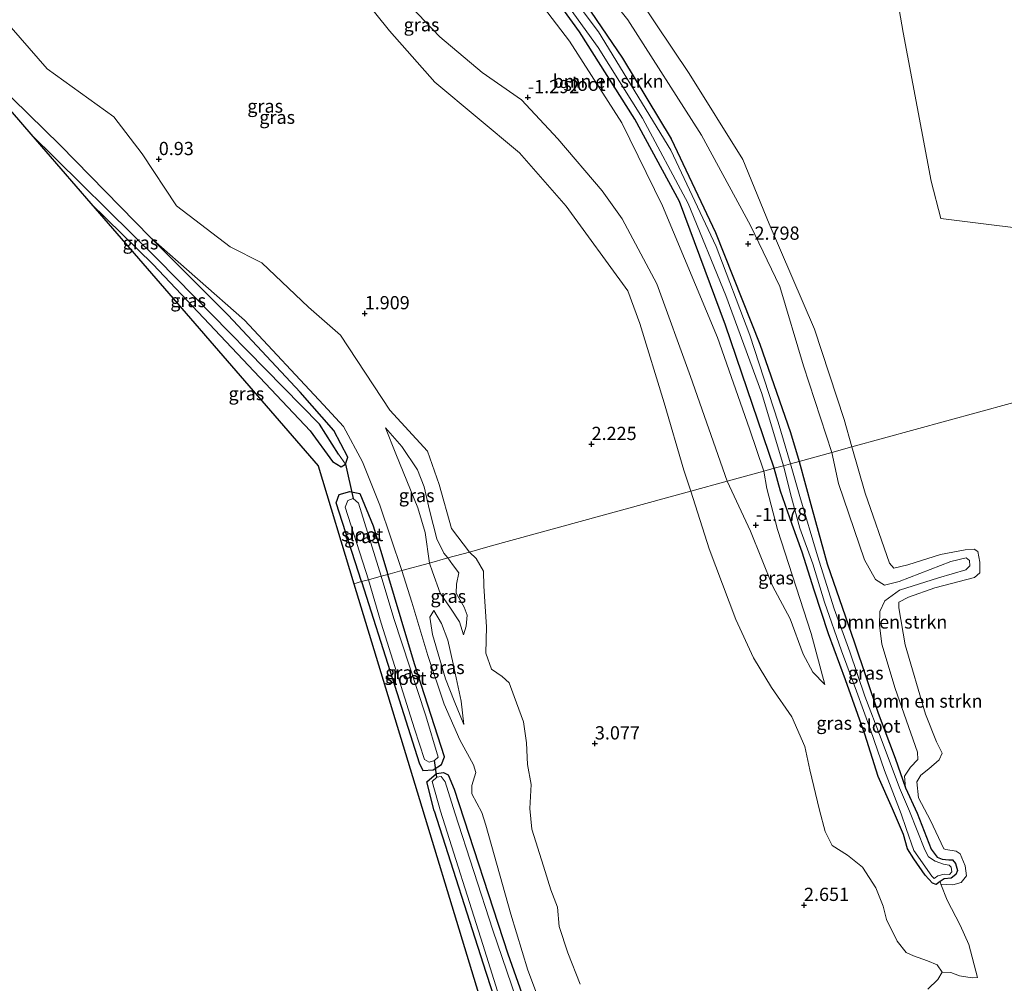
# Model space of a CAD drawing. Units: metres. Extents: x 164828 to 170006, y 481249 to 486732.
# Drawn here: x 164923 to 165109, y 483981 to 484163 of the extents above; entities that cross this region are included whole.
import ezdxf
from ezdxf.enums import TextEntityAlignment as Align

# ---------------------------------------------------------------- set-up
doc = ezdxf.new("R2010")
doc.units = ezdxf.units.M
doc.layers.get('0').update_dxf_attribs({"lineweight": 25})
for name, color, linetype, lineweight in [('B-ME-GR-BOMENSTRUIKEN-GV-B6', 93, 'Continuous', 18), ('B-ME-GW-KRUINLIJN-L-B1', 93, 'Continuous', 18), ('B-ME-GW-TEENLIJN-L-B1', 93, 'Continuous', 18), ('B-ME-IE-GRASLAND-GV-B6', 93, 'Continuous', 18), ('B-ME-IE-GRONDWERKLIJN-GROND_NIETINGERICHT-GV-B6', 253, 'Continuous', 18), ('B-ME-IE-HULPGEOMETRIE-L-B1', 53, 'Continuous', 18), ('B-ME-OG-WATER-GV-B6', 153, 'Continuous', 18)]:
    doc.layers.add(name, color=color, linetype=linetype, lineweight=lineweight)
for name, color, linetype in [('B-ME-GW-HOOGTEPUNT-S-B1', 10, 'Continuous'), ('B-ME-GW-INSTEEKWATERGANG-L-B1', 10, 'Continuous'), ('B-ME-GW-WATERGANG-GREPPEL-L-B1', 10, 'Continuous'), ('B-ME-KG-KADASTRAAL-OPNAMEDTMGRENS-L-B1', 10, 'Continuous'), ('B-ME-KW-DUIKER-L-B1', 10, 'Continuous')]:
    doc.layers.add(name, color=color, linetype=linetype)
doc.styles.add('NLCS-ISO', font='NLCS-ISO.TTF')

# ---------------------------------------------------------------- blocks, each defined once
blk = doc.blocks.new('hoogtepunt')
for p, q in [((-0.5, 0), (0.5, 0)), ((0, 0.5), (0, -0.5))]:
    blk.add_line(p, q)

msp = doc.modelspace()

# ---------------------------------------------------------------- linework, layer by layer
at = {"layer": 'B-ME-GR-BOMENSTRUIKEN-GV-B6'}
for points in [[(165076.303, 484081.617, -2.382), (165070.128, 484079.92, -2.912), (165068.469, 484085.348, -2.94), (165062.669, 484102.096, -2.958), (165054.274, 484123.188, -2.94), (165045.874, 484140.898, -2.976), (165036.697, 484156.196, -2.793), (165023.763, 484175.253, -2.738), (165007.246, 484194.544, -2.94), (164984.108, 484216.702, -2.903), (164962.619, 484235.253, -3.123), (164967.296, 484233.16, -2.837), (164983.198, 484219.876, -2.749), (164999.545, 484205.18, -2.72), (165015.322, 484190.521, -2.618), (165025.919, 484178.27, -2.604), (165037.673, 484163.451, -2.633), (165051.634, 484141.64, -2.545), (165060.885, 484124.561, -2.545), (165066.461, 484112.97, -2.574), (165070.911, 484097.989, -2.487), (165076.303, 484081.617, -2.382)], [(165036.539, 484172.328, -0.854), (165049.287, 484153.294, -1.35), (165059.448, 484137.013, -1.335), (165064.426, 484124.855, -1.612), (165073.01, 484104.916, -1.583), (165078.604, 484087.848, -1.539), (165080.054, 484082.648, -1.451), (165076.303, 484081.617, -2.382), (165070.911, 484097.989, -2.487), (165066.461, 484112.97, -2.574), (165060.885, 484124.561, -2.545), (165051.634, 484141.64, -2.545), (165037.673, 484163.451, -2.633), (165025.919, 484178.27, -2.604)], [(165090.244, 484018.168, -2.691), (165088.283, 484023.783, -2.781), (165085.071, 484032.29, -2.847), (165080.485, 484045.794, -2.903), (165078.291, 484052.131, -2.794), (165075.417, 484060.559, -2.79), (165072.489, 484071.049, -2.847), (165070.128, 484079.92, -2.912), (165076.303, 484081.617, -2.382), (165077.553, 484075.731, -2.49), (165082.478, 484061.311, -2.47), (165084.529, 484057.573, -2.532), (165086.268, 484056.473, -2.536), (165089.014, 484057.169, -2.501), (165098.793, 484060.985, -2.288), (165101.698, 484061.68, -2.272), (165102.296, 484061.184, -2.272), (165102.388, 484060.129, -2.272), (165101.638, 484059.431, -2.272), (165096.456, 484057.912, -2.334), (165089.082, 484055.55, -2.54), (165086.295, 484053.527, -2.711), (165085.38, 484051.513, -2.734), (165085.325, 484048.907, -2.738), (165085.74, 484045.336, -2.746), (165088.262, 484036.963, -2.757), (165092.505, 484024.893, -2.73), (165092.519, 484023.5, -2.73), (165091.14, 484022.093, -2.75), (165090.003, 484020.345, -2.718), (165090.244, 484018.168, -2.691)], [(165099.151, 483999.808, -1.917), (165096.931, 483999.915, -2.782), (165096.797, 484000.447, -2.814), (165097.54, 484000.924, -2.781), (165098.836, 484001.094, -2.75), (165099.756, 484001.753, -2.738), (165100.041, 484002.559, -2.726), (165099.659, 484003.824, -2.726), (165099.13, 484004.536, -2.736), (165098.391, 484004.538, -2.728), (165097.122, 484004.674, -2.759), (165096.237, 484005.04, -2.779), (165095.095, 484006.562, -2.79), (165092.407, 484013.38, -2.786), (165090.244, 484018.168, -2.691), (165090.003, 484020.345, -2.718), (165091.14, 484022.093, -2.75), (165092.519, 484023.5, -2.73), (165092.505, 484024.893, -2.73), (165088.262, 484036.963, -2.757), (165085.74, 484045.336, -2.746), (165085.325, 484048.907, -2.738), (165085.38, 484051.513, -2.734), (165086.295, 484053.527, -2.711), (165089.082, 484055.55, -2.54), (165096.456, 484057.912, -2.334), (165101.638, 484059.431, -2.272), (165102.388, 484060.129, -2.272), (165102.296, 484061.184, -2.272), (165101.698, 484061.68, -2.272), (165098.793, 484060.985, -2.288), (165089.014, 484057.169, -2.501), (165086.268, 484056.473, -2.536), (165084.529, 484057.573, -2.532), (165082.478, 484061.311, -2.47), (165077.553, 484075.731, -2.49), (165076.303, 484081.617, -2.382), (165080.054, 484082.648, -1.451), (165082.619, 484073.926, -1.013), (165087.189, 484060.657, -0.834), (165088.017, 484059.698, -0.885), (165090.659, 484060.33, -0.943), (165096.852, 484062.29, -0.97), (165101.501, 484063.203, -0.873), (165103.233, 484063.298, -0.92), (165103.888, 484062.896, -0.943), (165104.262, 484060.831, -0.943), (165104.307, 484058.808, -0.908), (165103.282, 484057.924, -0.912), (165095.771, 484055.968, -0.958), (165090.757, 484054.25, -0.927), (165088.958, 484053.261, -0.935), (165088.929, 484052.217, -0.904), (165090.128, 484045.203, -0.885), (165093.984, 484032.083, -0.846), (165096.076, 484026.839, -0.861), (165097.146, 484024.701, -0.966), (165096.606, 484023.455, -1.048), (165094.613, 484021.781, -1.253), (165093.105, 484020.583, -1.312), (165092.367, 484019.329, -1.401), (165092.656, 484016.286, -1.459), (165094.956, 484012.009, -1.575), (165097.479, 484006.629, -1.758), (165097.836, 484006.475, -1.769), (165099.818, 484006.191, -1.769), (165100.575, 484005.694, -1.762), (165101.484, 484003.398, -1.762), (165101.766, 484001.55, -1.758), (165100.755, 484000.272, -1.8), (165099.151, 483999.808, -1.917)]]:
    msp.add_polyline3d(points, dxfattribs=at)
at = {"layer": 'B-ME-GW-INSTEEKWATERGANG-L-B1'}
for points in [[(164877.205, 484202.847, -3.187), (164908.118, 484238.079, -2.988), (164912.292, 484247.215, -2.921), (164919.345, 484256.827, -2.793), (164921.877, 484258.994, -2.811), (164923.798, 484259.545, -2.848), (164925.837, 484258.576, -2.866), (164931.472, 484253.385, -2.903), (164945.278, 484245.687, -3.27), (164962.619, 484235.253, -3.123), (164984.108, 484216.702, -2.903), (165007.246, 484194.544, -2.94), (165023.763, 484175.253, -2.738), (165036.697, 484156.196, -2.793), (165045.874, 484140.898, -2.976), (165054.274, 484123.188, -2.94), (165062.669, 484102.096, -2.958), (165068.469, 484085.348, -2.94), (165070.128, 484079.92, -2.912)], [(165065.35, 484078.606, -2.761), (165056.194, 484105.658, -2.682), (165047.475, 484129.06, -2.848), (165039.022, 484144.642, -2.848), (165028.542, 484161.149, -2.627), (165017.244, 484176.831, -2.701), (165005.36, 484189.917, -2.719), (164981.412, 484212.473, -2.664), (164967.592, 484225.239, -2.811), (164957.698, 484231.99, -2.94), (164931.986, 484246.945, -3.031), (164924.103, 484251.218, -2.848), (164922.2, 484250.954, -2.903), (164919.858, 484248.602, -2.829), (164915.302, 484239.471, -2.774), (164910.089, 484230.872, -3.068), (164888.859, 484207.601, -3.16), (164883.217, 484201.895, -3.16), (164880.481, 484201.224, -3.16), (164878.501, 484200.893, -3.178), (164877.143, 484202.134, -3.16), (164877.205, 484202.847, -3.187)], [(164936.126, 484128.696, -3.377), (164947.935, 484117.168, -3.344), (164977.593, 484085.699, -3.322), (164981.832, 484079.901, -3.322), (164983.465, 484078.857, -3.322), (164984.296, 484079.358, -3.322), (164984.732, 484080.718, -3.322), (164982.11, 484085.75, -3.322), (164975.729, 484093.025, -3.322), (164962.063, 484107.564, -3.344), (164947.399, 484122.237, -3.322), (164930.298, 484139.726, -3.211), (164906.267, 484163.17, -3.139)], [(165070.128, 484079.92, -2.912), (165072.489, 484071.049, -2.847), (165075.417, 484060.559, -2.79), (165078.291, 484052.131, -2.794), (165080.485, 484045.794, -2.903), (165085.071, 484032.29, -2.847), (165088.283, 484023.783, -2.781), (165090.244, 484018.168, -2.691), (165092.407, 484013.38, -2.786), (165095.095, 484006.562, -2.79), (165096.237, 484005.04, -2.779), (165097.122, 484004.674, -2.759), (165098.391, 484004.538, -2.728), (165099.13, 484004.536, -2.736), (165099.659, 484003.824, -2.726), (165100.041, 484002.559, -2.726), (165099.756, 484001.753, -2.738), (165098.836, 484001.094, -2.75), (165097.54, 484000.924, -2.781), (165096.797, 484000.447, -2.814), (165096.019, 483999.862, -2.918), (165095.33, 484000.156, -2.878), (165093.962, 484001.624, -2.845), (165091.763, 484004.728, -2.825), (165090.588, 484006.641, -2.87), (165089.862, 484009.34, -2.742), (165087.728, 484014.176, -2.794), (165085.062, 484020.32, -2.819), (165082.536, 484028.293, -2.775), (165078.854, 484038.602, -2.79), (165075.672, 484047.316, -2.823), (165072.928, 484055.536, -2.907), (165070.659, 484062.772, -2.868), (165068.759, 484067.963, -2.874), (165066.574, 484074.262, -2.744), (165065.35, 484078.606, -2.761)], [(164987.333, 484057.165, -3.444), (164982.545, 484072.084, -3.453), (164983.063, 484073.622, -3.468), (164985.104, 484074.238, -3.499), (164986.97, 484073.845, -3.453), (164989.502, 484067.7, -3.406), (164992.267, 484058.521, -3.406)], [(164987.333, 484057.165, -3.444), (164993.159, 484038.811, -3.448), (164998.248, 484022.874, -3.467), (164998.911, 484021.436, -3.486), (165000.869, 484021.586, -3.529), (165002.461, 484022.605, -3.502), (165003.04, 484024.02, -3.424), (164997.347, 484041.648, -3.374), (164992.267, 484058.521, -3.406)], [(165001.081, 484013.834, -3.479), (164999.659, 484019.278, -3.503), (165001.511, 484020.878, -3.53), (165002.821, 484021.071, -3.522), (165003.682, 484020.639, -3.479), (165004.849, 484017.926, -3.417), (165015.015, 483986.767, -3.25), (165022.862, 483964.469, -2.967), (165028.082, 483946.648, -3.126)], [(165001.081, 484013.834, -3.479), (165010.811, 483983.328, -3.433), (165020.111, 483954.954, -3.487), (165028.756, 483927.82, -3.448), (165040.034, 483893.177, -3.487), (165049.47, 483864.237, -3.448)]]:
    msp.add_polyline3d(points, dxfattribs=at)
at = {"layer": 'B-ME-GW-KRUINLIJN-L-B1'}
for points in [[(164931.986, 484246.945, -3.031), (164950.024, 484233.13, -1.973), (164966.328, 484221.026, -0.571), (164980.432, 484208.278, -0.967), (164999.117, 484190.707, -0.809), (165016.665, 484172.567, -0.809), (165026.676, 484159.423, -0.756), (165036.556, 484143.942, -1.02), (165044.263, 484128.23, -1.153), (165054.647, 484103.339, -1.073), (165060.736, 484086.053, -1.338), (165063.425, 484078.077, -1.271)], [(164893.14, 484189.144, 0.856), (164899.133, 484201.754, 1.42), (164909.564, 484214.882, 1.148), (164919.524, 484221.272, 1.167), (164926.042, 484225.617, 1.595), (164929.594, 484227.244, 1.556), (164933.735, 484226.242, 1.634), (164942.151, 484219.747, 1.77), (164958.652, 484204.034, 2.042), (164972.335, 484187.881, 1.828), (164977.379, 484180.402, 1.789), (164992.624, 484161.327, 1.634), (165001.181, 484151.637, 1.75), (165017.212, 484138.287, 1.984), (165026.031, 484128.168, 2.198), (165037.683, 484112.179, 1.712), (165039.993, 484106.022, 1.789), (165044.587, 484090.966, 2.081), (165048.267, 484078.257, 2.1), (165049.588, 484074.275, 2.232)], [(165007.736, 484062.772, 2.552), (165004.368, 484067.23, 2.601), (165002.017, 484075.564, 2.439), (164999.786, 484081.858, 2.18), (164992.698, 484089.613, 2.115), (164983.338, 484103.816, 1.629), (164977.308, 484109.114, 1.37), (164968.482, 484117.491, 0.916), (164962.478, 484120.475, 0.916), (164952.317, 484128.253, 0.851), (164945.846, 484138.076, 0.819), (164940.438, 484145.111, 0.56), (164927.871, 484154.164, 0.624), (164917.587, 484165.888, 0.592), (164910.319, 484174.01, 0.527), (164903.004, 484179.468, 0.819), (164896.507, 484183.068, 0.819), (164894.632, 484185.477, 0.916), (164893.14, 484189.144, 0.856)], [(165000.16, 484060.69, 0.797), (164999.387, 484066.472, 0.681), (164997.965, 484071.106, 0.843), (164993.801, 484081.323, 0.85), (164991.841, 484086.231, 0.904)], [(165074.95, 484037.701, -1.114), (165072.404, 484047.345, -1.239), (165066.026, 484067.003, -1.188), (165063.998, 484074.816, -1.219), (165063.425, 484078.077, -1.271)], [(165049.588, 484074.275, 2.232), (165053.11, 484063.388, 2.884), (165058.102, 484050.021, 3.221), (165061.482, 484042.731, 3.171), (165064.888, 484037.163, 2.798), (165068.737, 484031.58, 2.872), (165071.155, 484025.975, 2.771), (165072.135, 484021.542, 2.208), (165073.949, 484013.957, 2.22), (165075.037, 484009.909, 1.867), (165076.347, 484007.27, 2.142), (165079.264, 484005.415, 2.449), (165082.074, 484003.175, 2.666), (165084.574, 483999.225, 2.736), (165085.998, 483995.775, 2.717), (165086.593, 483993.285, 2.604), (165088.622, 483989.142, 2.709), (165090.36, 483987.045, 2.728), (165091.709, 483986.41, 2.732), (165094.409, 483985.46, 2.391), (165096.189, 483984.689, 2.026), (165097.126, 483983.277, 1.968)], [(165028.649, 483981.021, 2.918), (165026.319, 483986.926, 2.93), (165024.676, 483991.959, 2.946), (165024.403, 483995.604, 2.903), (165023.1, 483998.883, 2.977), (165021.753, 484003.348, 3.089), (165019.519, 484010.353, 3.26), (165019.182, 484014.262, 3.167), (165019.379, 484018.777, 3.004), (165018.711, 484022.567, 2.988), (165018.527, 484026.672, 2.953), (165017.928, 484030.678, 2.849), (165016.189, 484035.448, 2.755), (165015.246, 484038.055, 2.724), (165013.893, 484039.207, 2.74), (165011.884, 484040.602, 2.934), (165010.805, 484043.615, 2.775), (165010.931, 484048.592, 2.627), (165010.436, 484056.332, 2.736), (165010.361, 484059.147, 2.682), (165008.983, 484061.57, 2.62), (165007.736, 484062.772, 2.552)], [(165006.639, 484047.135, 0.94), (165005.864, 484049.543, 0.89), (165004.159, 484052.167, 0.847), (165002.202, 484055.01, 0.812), (165000.719, 484059.044, 0.808), (165000.16, 484060.69, 0.797)], [(165000.992, 484051.729, -0.48), (165000.226, 484050.429, -0.538), (165000.729, 484047.158, -0.814), (165003.204, 484038.814, -1.128), (165004.846, 484034.619, -1.268), (165006.673, 484030.149, -1.372)]]:
    msp.add_polyline3d(points, dxfattribs=at)
at = {"layer": 'B-ME-GW-TEENLIJN-L-B1'}
msp.add_line((165096.931, 483999.915, -2.782), (165096.797, 484000.447, -2.814), dxfattribs=at)
for points in [[(165056.493, 484076.172, -1.041), (165049.534, 484095.993, -1.01), (165043.151, 484113.513, -0.855), (165036.605, 484125.77, -1.166), (165032.869, 484131.105, -1.496), (165024.427, 484140.925, -1.321), (165017.564, 484148.324, -1.36), (165010.143, 484153.489, -1.457), (165002.156, 484160.246, -1.477), (164996.631, 484165.958, -1.477), (164987.544, 484178.045, -1.03), (164986.189, 484182.265, -1.01), (164980.657, 484191.605, -1.243), (164962.699, 484209.272, -1.574), (164943.379, 484227.577, -1.516), (164936.097, 484233.922, -1.477), (164931.99, 484234.983, -1.593), (164926.947, 484233.164, -1.943), (164916.428, 484227.77, -2.488), (164906.857, 484221.034, -2.526), (164896.072, 484209.256, -2.76), (164885.716, 484198.684, -2.954), (164882.424, 484193.793, -3.012), (164881.69, 484191.546, -3.026)], [(165076.303, 484081.617, -2.382), (165070.911, 484097.989, -2.487), (165066.461, 484112.97, -2.574), (165060.885, 484124.561, -2.545), (165051.634, 484141.64, -2.545), (165037.673, 484163.451, -2.633), (165025.919, 484178.27, -2.604), (165015.322, 484190.521, -2.618), (164999.545, 484205.18, -2.72), (164983.198, 484219.876, -2.749), (164967.296, 484233.16, -2.837), (164962.619, 484235.253, -3.123)], [(164994.951, 484059.258, -2.361), (164990.787, 484071.645, -2.425), (164987.531, 484079.855, -2.609), (164983.891, 484086.485, -2.847), (164980.103, 484090.634, -2.911), (164965.171, 484106.655, -3.077), (164947.399, 484122.237, -3.322)], [(164991.841, 484086.231, 0.904), (164994.972, 484082.718, 0.945), (164997.907, 484078.308, 0.945), (164999.191, 484075.122, 0.884), (165000.17, 484070.665, 0.904), (165001.54, 484065.241, 0.81), (165002.899, 484062.558, 0.965), (165003.662, 484061.652, 0.987)], [(165090.244, 484018.168, -2.691), (165090.003, 484020.345, -2.718), (165091.14, 484022.093, -2.75), (165092.519, 484023.5, -2.73), (165092.505, 484024.893, -2.73), (165088.262, 484036.963, -2.757), (165085.74, 484045.336, -2.746), (165085.325, 484048.907, -2.738), (165085.38, 484051.513, -2.734), (165086.295, 484053.527, -2.711), (165089.082, 484055.55, -2.54), (165096.456, 484057.912, -2.334), (165101.638, 484059.431, -2.272), (165102.388, 484060.129, -2.272), (165102.296, 484061.184, -2.272), (165101.698, 484061.68, -2.272), (165098.793, 484060.985, -2.288), (165089.014, 484057.169, -2.501), (165086.268, 484056.473, -2.536), (165084.529, 484057.573, -2.532), (165082.478, 484061.311, -2.47), (165077.553, 484075.731, -2.49), (165076.303, 484081.617, -2.382)], [(165056.493, 484076.172, -1.041), (165060.904, 484066.735, -1.107), (165065.061, 484056.36, -1.421), (165068.424, 484050.143, -1.227), (165070.868, 484043.427, -1.2), (165072.669, 484040.068, -1.118), (165074.95, 484037.701, -1.114)], [(165003.662, 484061.652, 0.987), (165004.535, 484060.435, 1.021), (165005.714, 484058.842, 1.014), (165005.278, 484056.664, 1.021), (165005.195, 484055.008, 1.045), (165006.749, 484052.348, 1.049), (165007.307, 484050.846, 1.037), (165007.126, 484048.768, 1.029), (165006.639, 484047.135, 0.94)], [(164994.951, 484059.258, -2.361), (164996.83, 484053.287, -2.358), (164999.889, 484043.167, -2.373), (165002.957, 484034.007, -2.377), (165005.928, 484027.258, -2.428), (165008.496, 484022.526, -2.397), (165008.924, 484021.073, -2.373), (165008.164, 484018.577, -2.346), (165008.214, 484017.033, -2.385), (165010.051, 484013.523, -2.381), (165010.835, 484011.078, -2.354), (165015.567, 483994.297, -2.249), (165018.752, 483983.649, -2.335), (165021.704, 483975.978, -2.339), (165025.14, 483964.951, -2.308), (165028.157, 483955.34, -2.269), (165030.91, 483945.666, -2.265), (165036.619, 483926.965, -2.412), (165039.836, 483915.687, -2.47), (165040.972, 483909.934, -2.571), (165040.964, 483904.968, -3.2)], [(165006.673, 484030.149, -1.372), (165006.172, 484034.577, -1.272), (165004.653, 484041.594, -0.88), (165003.617, 484046.093, -0.546), (165002.417, 484049.277, -0.511), (165000.992, 484051.729, -0.48)]]:
    msp.add_polyline3d(points, dxfattribs=at)
at = {"layer": 'B-ME-GW-WATERGANG-GREPPEL-L-B1'}
msp.add_polyline3d([(164982.955, 484081.25, -3.962), (164979.385, 484086.937, -3.962), (164948.79, 484118.073, -4.095), (164924.746, 484141.835, -4.002)], dxfattribs=at)
at = {"layer": 'B-ME-IE-GRASLAND-GV-B6'}
for points in [[(165119.6384, 484123.0131, 1.2122), (165096.885, 484125.8678, 0.8773), (165095.0984, 484132.8912, 0.6883), (165089.7586, 484161.032, 0.9043), (165086.1163, 484182.1583, 0.8773), (165081.0416, 484217.571, 0.9403), (165069.1172, 484241.1191, 0.5964), (165071.6152, 484250.6808, 0.9564), (165074.1798, 484261.8914, 1.2204), (165071.5267, 484276.5919, 1.1118), (165064.4218, 484286.8255, 0.7301), (165055.4361, 484293.696, 0.501), (165053.3462, 484297.3998, 0.3531), (165053.8142, 484299.6179, 0.3212), (165055.2157, 484304.0687, 0.3183), (165055.7546, 484314.0596, -0.1631), (165056.5696, 484321.3749, -0.4183), (165062.8385, 484324.9032, -0.3787), (165069.8088, 484328.1681, -0.0883), (165077.7354, 484330.8377, 0.2791), (165083.8659, 484332.8831, 0.3847), (165086.9418, 484335.4337, 0.5739), (165083.7485, 484351.4165, 0.4067)], [(165065.35, 484078.606, -2.761), (165063.425, 484078.077, -1.271), (165060.736, 484086.053, -1.338), (165054.647, 484103.339, -1.073), (165044.263, 484128.23, -1.153), (165036.556, 484143.942, -1.02), (165026.676, 484159.423, -0.756), (165016.665, 484172.567, -0.809), (164999.117, 484190.707, -0.809), (164980.432, 484208.278, -0.967), (164966.328, 484221.026, -0.571), (164950.024, 484233.13, -1.973), (164931.986, 484246.945, -3.031), (164957.698, 484231.99, -2.94), (164967.592, 484225.239, -2.811), (164981.412, 484212.473, -2.664), (165005.36, 484189.917, -2.719), (165017.244, 484176.831, -2.701), (165028.542, 484161.149, -2.627), (165039.022, 484144.642, -2.848), (165047.475, 484129.06, -2.848), (165056.194, 484105.658, -2.682), (165065.35, 484078.606, -2.761)], [(164977.379, 484180.402, 1.789), (164992.624, 484161.327, 1.634), (165001.181, 484151.637, 1.75), (165017.212, 484138.287, 1.984), (165026.031, 484128.168, 2.198), (165037.683, 484112.179, 1.712), (165039.993, 484106.022, 1.789), (165044.587, 484090.966, 2.081), (165048.267, 484078.257, 2.1), (165049.588, 484074.275, 2.232)], [(165056.493, 484076.172, -1.041), (165049.588, 484074.275, 2.232), (165048.267, 484078.257, 2.1), (165044.587, 484090.966, 2.081), (165039.993, 484106.022, 1.789), (165037.683, 484112.179, 1.712), (165026.031, 484128.168, 2.198), (165017.212, 484138.287, 1.984), (165001.181, 484151.637, 1.75), (164992.624, 484161.327, 1.634), (164977.379, 484180.402, 1.789)], [(165023.763, 484175.253, -2.738), (165036.697, 484156.196, -2.793), (165045.874, 484140.898, -2.976), (165054.274, 484123.188, -2.94), (165062.669, 484102.096, -2.958), (165068.469, 484085.348, -2.94), (165070.128, 484079.92, -2.912), (165068.433, 484079.454, -3.723), (165066.13, 484087.348, -3.723), (165060.78, 484103.772, -3.723), (165054.401, 484120.56, -3.723), (165045.854, 484138.793, -3.723), (165032.123, 484161.149, -3.723), (165019.399, 484178.101, -3.723)], [(165020.11, 484174.819, -3.723), (165032.078, 484158.191, -3.723), (165040.5, 484144.848, -3.723), (165049.128, 484128.724, -3.723), (165056.231, 484111.306, -3.723), (165063.041, 484092.729, -3.723), (165067.122, 484079.094, -3.723), (165065.35, 484078.606, -2.761), (165056.194, 484105.658, -2.682), (165047.475, 484129.06, -2.848), (165039.022, 484144.642, -2.848), (165028.542, 484161.149, -2.627), (165017.244, 484176.831, -2.701)], [(165016.665, 484172.567, -0.809), (165026.676, 484159.423, -0.756), (165036.556, 484143.942, -1.02), (165044.263, 484128.23, -1.153), (165054.647, 484103.339, -1.073), (165060.736, 484086.053, -1.338), (165063.425, 484078.077, -1.271), (165056.493, 484076.172, -1.041), (165049.534, 484095.993, -1.01), (165043.151, 484113.513, -0.855), (165036.605, 484125.77, -1.166), (165032.869, 484131.105, -1.496), (165024.427, 484140.925, -1.321), (165017.564, 484148.324, -1.36), (165010.143, 484153.489, -1.457), (165002.156, 484160.246, -1.477), (164996.631, 484165.958, -1.477)], [(164917.587, 484165.888, 0.592), (164927.871, 484154.164, 0.624), (164940.438, 484145.111, 0.56), (164945.846, 484138.076, 0.819), (164952.317, 484128.253, 0.851), (164962.478, 484120.475, 0.916), (164968.482, 484117.491, 0.916), (164977.308, 484109.114, 1.37), (164983.338, 484103.816, 1.629), (164992.698, 484089.613, 2.115), (164999.786, 484081.858, 2.18), (165002.017, 484075.564, 2.439), (165004.368, 484067.23, 2.601), (165007.736, 484062.772, 2.552), (165003.662, 484061.652, 0.987), (165002.899, 484062.558, 0.965), (165001.54, 484065.241, 0.81), (165000.17, 484070.665, 0.904), (164999.191, 484075.122, 0.884), (164997.907, 484078.308, 0.945), (164994.972, 484082.718, 0.945), (164991.841, 484086.231, 0.904), (164993.801, 484081.323, 0.85), (164997.965, 484071.106, 0.843), (164999.387, 484066.472, 0.681), (165000.16, 484060.69, 0.797), (164994.951, 484059.258, -2.361), (164990.787, 484071.645, -2.425), (164987.531, 484079.855, -2.609), (164983.891, 484086.485, -2.847), (164980.103, 484090.634, -2.911), (164965.171, 484106.655, -3.077), (164947.399, 484122.237, -3.322), (164930.298, 484139.726, -3.211), (164906.267, 484163.17, -3.139)], [(165049.588, 484074.275, 2.232), (165011.677, 484063.855, 2.832), (165007.736, 484062.772, 2.552), (165004.368, 484067.23, 2.601), (165002.017, 484075.564, 2.439), (164999.786, 484081.858, 2.18), (164992.698, 484089.613, 2.115), (164983.338, 484103.816, 1.629), (164977.308, 484109.114, 1.37), (164968.482, 484117.491, 0.916), (164962.478, 484120.475, 0.916), (164952.317, 484128.253, 0.851), (164945.846, 484138.076, 0.819), (164940.438, 484145.111, 0.56), (164927.871, 484154.164, 0.624), (164917.587, 484165.888, 0.592)], [(164996.631, 484165.958, -1.477), (165002.156, 484160.246, -1.477), (165010.143, 484153.489, -1.457), (165017.564, 484148.324, -1.36), (165024.427, 484140.925, -1.321), (165032.869, 484131.105, -1.496), (165036.605, 484125.77, -1.166), (165043.151, 484113.513, -0.855), (165049.534, 484095.993, -1.01), (165056.493, 484076.172, -1.041)], [(164947.399, 484122.237, -3.322), (164962.063, 484107.564, -3.344), (164975.729, 484093.025, -3.322), (164982.11, 484085.75, -3.322), (164984.732, 484080.718, -3.322), (164984.296, 484079.358, -3.322), (164982.955, 484081.25, -3.962), (164979.385, 484086.937, -3.962), (164948.79, 484118.073, -4.095), (164924.746, 484141.835, -4.002), (164906.267, 484163.17, -3.139), (164930.298, 484139.726, -3.211), (164947.399, 484122.237, -3.322)], [(164982.955, 484081.25, -3.962), (164984.296, 484079.358, -3.322), (164983.465, 484078.857, -3.322), (164981.832, 484079.901, -3.322), (164977.593, 484085.699, -3.322), (164947.935, 484117.168, -3.344), (164936.126, 484128.696, -3.377), (164924.746, 484141.835, -4.002), (164948.79, 484118.073, -4.095), (164979.385, 484086.937, -3.962), (164982.955, 484081.25, -3.962)], [(164984.296, 484079.358, -3.322), (164984.732, 484080.718, -3.322), (164982.11, 484085.75, -3.322), (164975.729, 484093.025, -3.322), (164962.063, 484107.564, -3.344), (164947.399, 484122.237, -3.322), (164965.171, 484106.655, -3.077), (164980.103, 484090.634, -2.911), (164983.891, 484086.485, -2.847), (164987.531, 484079.855, -2.609), (164990.787, 484071.645, -2.425), (164994.951, 484059.258, -2.361), (164992.267, 484058.521, -3.406), (164989.502, 484067.7, -3.406), (164986.97, 484073.845, -3.453), (164985.104, 484074.238, -3.499), (164983.063, 484073.622, -3.468), (164982.545, 484072.084, -3.453), (164987.333, 484057.165, -3.444), (164985.881, 484056.766, -3.454), (164979.091, 484079.09, -3.454), (164936.126, 484128.696, -3.377), (164947.935, 484117.168, -3.344), (164977.593, 484085.699, -3.322), (164981.832, 484079.901, -3.322), (164983.465, 484078.857, -3.322), (164984.296, 484079.358, -3.322)], [(165003.662, 484061.652, 0.987), (165000.16, 484060.69, 0.797), (164999.387, 484066.472, 0.681), (164997.965, 484071.106, 0.843), (164993.801, 484081.323, 0.85), (164991.841, 484086.231, 0.904), (164994.972, 484082.718, 0.945), (164997.907, 484078.308, 0.945), (164999.191, 484075.122, 0.884), (165000.17, 484070.665, 0.904), (165001.54, 484065.241, 0.81), (165002.899, 484062.558, 0.965), (165003.662, 484061.652, 0.987)], [(165090.244, 484018.168, -2.691), (165092.407, 484013.38, -2.786), (165095.095, 484006.562, -2.79), (165096.237, 484005.04, -2.779), (165097.122, 484004.674, -2.759), (165098.391, 484004.538, -2.728), (165099.13, 484004.536, -2.736), (165099.659, 484003.824, -2.726), (165100.041, 484002.559, -2.726), (165099.756, 484001.753, -2.738), (165098.836, 484001.094, -2.75), (165097.54, 484000.924, -2.781), (165096.797, 484000.447, -2.814), (165096.019, 483999.862, -2.918), (165095.33, 484000.156, -2.878), (165093.962, 484001.624, -2.845), (165091.763, 484004.728, -2.825), (165090.588, 484006.641, -2.87), (165089.862, 484009.34, -2.742), (165087.728, 484014.176, -2.794), (165085.062, 484020.32, -2.819), (165082.536, 484028.293, -2.775), (165078.854, 484038.602, -2.79), (165075.672, 484047.316, -2.823), (165072.928, 484055.536, -2.907), (165070.659, 484062.772, -2.868), (165068.759, 484067.963, -2.874), (165066.574, 484074.262, -2.744), (165065.35, 484078.606, -2.761), (165067.122, 484079.094, -3.723), (165068.679, 484073.09, -3.723), (165070.201, 484067.31, -3.723), (165072.682, 484060.523, -3.723), (165074.918, 484053.259, -3.723), (165078.095, 484044.065, -3.723), (165080.949, 484036.47, -3.723), (165083.584, 484029.121, -3.723), (165086.263, 484021.424, -3.723), (165089.37, 484013.271, -3.723), (165090.32, 484010.466, -3.723), (165091.798, 484006.292, -3.723), (165095.173, 484001.434, -3.723), (165095.63, 484001.025, -3.723), (165096.351, 484001.517, -3.723), (165097.535, 484001.82, -3.723), (165098.56, 484001.786, -3.723), (165098.961, 484002.28, -3.723), (165098.856, 484003.133, -3.723), (165098.475, 484003.56, -3.723), (165097.385, 484003.699, -3.723), (165095.819, 484004.322, -3.723), (165094.567, 484005.139, -3.723), (165093.883, 484006.412, -3.723), (165090.947, 484013.768, -3.723), (165089.11, 484018.196, -3.723), (165085.59, 484027.407, -3.723), (165082.539, 484035.494, -3.723), (165079.66, 484043.861, -3.723), (165076.713, 484052.012, -3.723), (165073.54, 484062.025, -3.723), (165070.21, 484073.276, -3.723), (165068.433, 484079.454, -3.723), (165070.128, 484079.92, -2.912), (165072.489, 484071.049, -2.847), (165075.417, 484060.559, -2.79), (165078.291, 484052.131, -2.794), (165080.485, 484045.794, -2.903), (165085.071, 484032.29, -2.847), (165088.283, 484023.783, -2.781), (165090.244, 484018.168, -2.691)], [(165096.797, 484000.447, -2.814), (165096.931, 483999.915, -2.782), (165098.067, 483996.949, -2.762), (165100.535, 483992.184, -2.716), (165102.188, 483988.557, -2.629), (165103.864, 483982.319, -2.217), (165102.85, 483982.216, -1.592), (165100.441, 483982.611, 0.024), (165098.818, 483983.241, 0.995), (165097.126, 483983.277, 1.968), (165096.189, 483984.689, 2.026), (165094.409, 483985.46, 2.391), (165091.709, 483986.41, 2.732), (165090.36, 483987.045, 2.728), (165088.622, 483989.142, 2.709), (165086.593, 483993.285, 2.604), (165085.998, 483995.775, 2.717), (165084.574, 483999.225, 2.736), (165082.074, 484003.175, 2.666), (165079.264, 484005.415, 2.449), (165076.347, 484007.27, 2.142), (165075.037, 484009.909, 1.867), (165073.949, 484013.957, 2.22), (165072.135, 484021.542, 2.208), (165071.155, 484025.975, 2.771), (165068.737, 484031.58, 2.872), (165064.888, 484037.163, 2.798), (165061.482, 484042.731, 3.171), (165058.102, 484050.021, 3.221), (165053.11, 484063.388, 2.884), (165049.588, 484074.275, 2.232), (165056.493, 484076.172, -1.041), (165060.904, 484066.735, -1.107), (165065.061, 484056.36, -1.421), (165068.424, 484050.143, -1.227), (165070.868, 484043.427, -1.2), (165072.669, 484040.068, -1.118), (165074.95, 484037.701, -1.114), (165072.404, 484047.345, -1.239), (165066.026, 484067.003, -1.188), (165063.998, 484074.816, -1.219), (165063.425, 484078.077, -1.271), (165065.35, 484078.606, -2.761), (165066.574, 484074.262, -2.744), (165068.759, 484067.963, -2.874), (165070.659, 484062.772, -2.868), (165072.928, 484055.536, -2.907), (165075.672, 484047.316, -2.823), (165078.854, 484038.602, -2.79), (165082.536, 484028.293, -2.775), (165085.062, 484020.32, -2.819), (165087.728, 484014.176, -2.794), (165089.862, 484009.34, -2.742), (165090.588, 484006.641, -2.87), (165091.763, 484004.728, -2.825), (165093.962, 484001.624, -2.845), (165095.33, 484000.156, -2.878), (165096.019, 483999.862, -2.918), (165096.797, 484000.447, -2.814)], [(165074.95, 484037.701, -1.114), (165072.669, 484040.068, -1.118), (165070.868, 484043.427, -1.2), (165068.424, 484050.143, -1.227), (165065.061, 484056.36, -1.421), (165060.904, 484066.735, -1.107), (165056.493, 484076.172, -1.041), (165063.425, 484078.077, -1.271), (165063.998, 484074.816, -1.219), (165066.026, 484067.003, -1.188), (165072.404, 484047.345, -1.239), (165074.95, 484037.701, -1.114)], [(164992.267, 484058.521, -3.406), (164991.05, 484058.186, -4.189), (164986.765, 484072.029, -4.189), (164985.74, 484072.882, -4.189), (164984.71, 484072.532, -4.189), (164984.246, 484071.249, -4.189), (164988.659, 484057.529, -4.189), (164987.333, 484057.165, -3.444), (164982.545, 484072.084, -3.453), (164983.063, 484073.622, -3.468), (164985.104, 484074.238, -3.499), (164986.97, 484073.845, -3.453), (164989.502, 484067.7, -3.406), (164992.267, 484058.521, -3.406)], [(165028.649, 483981.021, 2.918), (165026.319, 483986.926, 2.93), (165024.676, 483991.959, 2.946), (165024.403, 483995.604, 2.903), (165023.1, 483998.883, 2.977), (165021.753, 484003.348, 3.089), (165019.519, 484010.353, 3.26), (165019.182, 484014.262, 3.167), (165019.379, 484018.777, 3.004), (165018.711, 484022.567, 2.988), (165018.527, 484026.672, 2.953), (165017.928, 484030.678, 2.849), (165016.189, 484035.448, 2.755), (165015.246, 484038.055, 2.724), (165013.893, 484039.207, 2.74), (165011.884, 484040.602, 2.934), (165010.805, 484043.615, 2.775), (165010.931, 484048.592, 2.627), (165010.436, 484056.332, 2.736), (165010.361, 484059.147, 2.682), (165008.983, 484061.57, 2.62), (165007.736, 484062.772, 2.552), (165011.677, 484063.855, 2.832), (165049.588, 484074.275, 2.232), (165053.11, 484063.388, 2.884), (165058.102, 484050.021, 3.221), (165061.482, 484042.731, 3.171), (165064.888, 484037.163, 2.798), (165068.737, 484031.58, 2.872), (165071.155, 484025.975, 2.771), (165072.135, 484021.542, 2.208), (165073.949, 484013.957, 2.22), (165075.037, 484009.909, 1.867), (165076.347, 484007.27, 2.142), (165079.264, 484005.415, 2.449), (165082.074, 484003.175, 2.666), (165084.574, 483999.225, 2.736), (165085.998, 483995.775, 2.717), (165086.593, 483993.285, 2.604), (165088.622, 483989.142, 2.709), (165090.36, 483987.045, 2.728), (165091.709, 483986.41, 2.732), (165094.409, 483985.46, 2.391), (165096.189, 483984.689, 2.026), (165097.126, 483983.277, 1.968)], [(165021.704, 483975.978, -2.339), (165018.752, 483983.649, -2.335), (165015.567, 483994.297, -2.249), (165010.835, 484011.078, -2.354), (165010.051, 484013.523, -2.381), (165008.214, 484017.033, -2.385), (165008.164, 484018.577, -2.346), (165008.924, 484021.073, -2.373), (165008.496, 484022.526, -2.397), (165005.928, 484027.258, -2.428), (165002.957, 484034.007, -2.377), (164999.889, 484043.167, -2.373), (164996.83, 484053.287, -2.358), (164994.951, 484059.258, -2.361), (165000.16, 484060.69, 0.797), (165000.719, 484059.044, 0.808), (165002.202, 484055.01, 0.812), (165004.159, 484052.167, 0.847), (165005.864, 484049.543, 0.89), (165006.639, 484047.135, 0.94), (165007.126, 484048.768, 1.029), (165007.307, 484050.846, 1.037), (165006.749, 484052.348, 1.049), (165005.195, 484055.008, 1.045), (165005.278, 484056.664, 1.021), (165005.714, 484058.842, 1.014), (165004.535, 484060.435, 1.021), (165003.662, 484061.652, 0.987), (165007.736, 484062.772, 2.552), (165008.983, 484061.57, 2.62), (165010.361, 484059.147, 2.682), (165010.436, 484056.332, 2.736), (165010.931, 484048.592, 2.627), (165010.805, 484043.615, 2.775), (165011.884, 484040.602, 2.934), (165013.893, 484039.207, 2.74), (165015.246, 484038.055, 2.724), (165016.189, 484035.448, 2.755), (165017.928, 484030.678, 2.849), (165018.527, 484026.672, 2.953), (165018.711, 484022.567, 2.988), (165019.379, 484018.777, 3.004), (165019.182, 484014.262, 3.167), (165019.519, 484010.353, 3.26), (165021.753, 484003.348, 3.089), (165023.1, 483998.883, 2.977), (165024.403, 483995.604, 2.903), (165024.676, 483991.959, 2.946), (165026.319, 483986.926, 2.93), (165028.649, 483981.021, 2.918)], [(165006.639, 484047.135, 0.94), (165005.864, 484049.543, 0.89), (165004.159, 484052.167, 0.847), (165002.202, 484055.01, 0.812), (165000.719, 484059.044, 0.808), (165000.16, 484060.69, 0.797), (165003.662, 484061.652, 0.987), (165004.535, 484060.435, 1.021), (165005.714, 484058.842, 1.014), (165005.278, 484056.664, 1.021), (165005.195, 484055.008, 1.045), (165006.749, 484052.348, 1.049), (165007.307, 484050.846, 1.037), (165007.126, 484048.768, 1.029), (165006.639, 484047.135, 0.94)], [(165017.97, 483951.274, -3.449), (164997.419, 484018.834, -3.397), (164985.881, 484056.766, -3.454), (164987.333, 484057.165, -3.444), (164993.159, 484038.811, -3.448), (164998.248, 484022.874, -3.467), (164998.911, 484021.436, -3.486), (165000.869, 484021.586, -3.529), (165002.461, 484022.605, -3.502), (165003.04, 484024.02, -3.424), (164997.347, 484041.648, -3.374), (164992.267, 484058.521, -3.406), (164994.951, 484059.258, -2.361), (164996.83, 484053.287, -2.358), (164999.889, 484043.167, -2.373), (165002.957, 484034.007, -2.377), (165005.928, 484027.258, -2.428), (165008.496, 484022.526, -2.397), (165008.924, 484021.073, -2.373), (165008.164, 484018.577, -2.346), (165008.214, 484017.033, -2.385), (165010.051, 484013.523, -2.381), (165010.835, 484011.078, -2.354), (165015.567, 483994.297, -2.249), (165018.752, 483983.649, -2.335), (165021.704, 483975.978, -2.339)], [(164987.333, 484057.165, -3.444), (164988.659, 484057.529, -4.189), (164991.025, 484049.284, -4.189), (164997.353, 484029.335, -4.189), (164999.26, 484023.528, -4.189), (165000.102, 484023.011, -4.189), (165001.141, 484023.339, -4.189), (165001.787, 484023.972, -4.189), (164999.514, 484031.806, -4.189), (164993.444, 484050.182, -4.189), (164991.05, 484058.186, -4.189), (164992.267, 484058.521, -3.406), (164997.347, 484041.648, -3.374), (165003.04, 484024.02, -3.424), (165002.461, 484022.605, -3.502), (165000.869, 484021.586, -3.529), (164998.911, 484021.436, -3.486), (164998.248, 484022.874, -3.467), (164993.159, 484038.811, -3.448), (164987.333, 484057.165, -3.444)], [(165006.673, 484030.149, -1.372), (165004.846, 484034.619, -1.268), (165003.204, 484038.814, -1.128), (165000.729, 484047.158, -0.814), (165000.226, 484050.429, -0.538), (165000.992, 484051.729, -0.48), (165002.417, 484049.277, -0.511), (165003.617, 484046.093, -0.546), (165004.653, 484041.594, -0.88), (165006.172, 484034.577, -1.272), (165006.673, 484030.149, -1.372)], [(165000.992, 484051.729, -0.48), (165000.226, 484050.429, -0.538), (165000.729, 484047.158, -0.814), (165003.204, 484038.814, -1.128), (165004.846, 484034.619, -1.268), (165006.673, 484030.149, -1.372), (165006.172, 484034.577, -1.272), (165004.653, 484041.594, -0.88), (165003.617, 484046.093, -0.546), (165002.417, 484049.277, -0.511), (165000.992, 484051.729, -0.48)], [(165049.47, 483864.237, -3.448), (165040.034, 483893.177, -3.487), (165028.756, 483927.82, -3.448), (165020.111, 483954.954, -3.487), (165010.811, 483983.328, -3.433), (165001.081, 484013.834, -3.479), (164999.659, 484019.278, -3.503), (165001.511, 484020.878, -3.53), (165002.821, 484021.071, -3.522), (165003.682, 484020.639, -3.479), (165004.849, 484017.926, -3.417), (165015.015, 483986.767, -3.25), (165022.862, 483964.469, -2.967), (165028.082, 483946.648, -3.126)], [(165040.964, 483904.968, -3.2), (165034.003, 483927.399, -3.215), (165028.082, 483946.648, -3.126), (165022.862, 483964.469, -2.967), (165015.015, 483986.767, -3.25), (165004.849, 484017.926, -3.417), (165003.682, 484020.639, -3.479), (165002.821, 484021.071, -3.522), (165001.511, 484020.878, -3.53), (164999.659, 484019.278, -3.503), (165001.081, 484013.834, -3.479), (165010.811, 483983.328, -3.433), (165020.111, 483954.954, -3.487), (165028.756, 483927.82, -3.448), (165040.034, 483893.177, -3.487), (165049.47, 483864.237, -3.448)], [(165051.678, 483868.649, -4.01), (165042.281, 483897.599, -4.01), (165035.393, 483918.052, -4.01), (165026.932, 483945.59, -4.01), (165019.244, 483970.56, -4.01), (165012.18, 483991.251, -4.01), (165005, 484013.43, -4.01), (165003.159, 484019.292, -4.01), (165002.398, 484020.307, -4.01), (165001.55, 484020.184, -4.01), (165000.713, 484019.346, -4.01), (165002.246, 484013.768, -4.01), (165010.271, 483988.56, -4.01), (165017.545, 483965.486, -4.01), (165023.411, 483947.301, -4.01), (165029.083, 483930.426, -4.01), (165034.749, 483912.074, -4.01), (165042.004, 483890.75, -4.01), (165047.094, 483874.973, -4.01)], [(165097.126, 483983.277, 1.968), (165096.302, 483981.884, 1.929), (165094.42, 483980.077, 1.914)]]:
    msp.add_polyline3d(points, dxfattribs=at)
at = {"layer": 'B-ME-IE-GRONDWERKLIJN-GROND_NIETINGERICHT-GV-B6'}
for points in [[(165083.7485, 484351.4165, 0.4067), (165086.9418, 484335.4337, 0.5739), (165083.8659, 484332.8831, 0.3847), (165077.7354, 484330.8377, 0.2791), (165069.8088, 484328.1681, -0.0883), (165062.8385, 484324.9032, -0.3787), (165056.5696, 484321.3749, -0.4183), (165055.7546, 484314.0596, -0.1631), (165055.2157, 484304.0687, 0.3183), (165053.8142, 484299.6179, 0.3212), (165053.3462, 484297.3998, 0.3531), (165055.4361, 484293.696, 0.501), (165064.4218, 484286.8255, 0.7301), (165071.5267, 484276.5919, 1.1118), (165074.1798, 484261.8914, 1.2204), (165071.6152, 484250.6808, 0.9564), (165069.1172, 484241.1191, 0.5964), (165081.0416, 484217.571, 0.9403), (165086.1163, 484182.1583, 0.8773), (165089.7586, 484161.032, 0.9043), (165095.0984, 484132.8912, 0.6883), (165096.885, 484125.8678, 0.8773), (165119.6384, 484123.0131, 1.2122)], [(165116.015, 484092.531, -1.683), (165080.054, 484082.648, -1.451), (165078.604, 484087.848, -1.539), (165073.01, 484104.916, -1.583), (165064.426, 484124.855, -1.612), (165059.448, 484137.013, -1.335), (165049.287, 484153.294, -1.35), (165036.539, 484172.328, -0.854), (165024.793, 484186.403, -0.781), (165016.619, 484194.963, -1.116), (165002.721, 484207.43, -1.291), (164985.178, 484222.708, -1.583), (164966.82, 484237.25, -1.7), (164955.228, 484244.764, -1.787), (164940.111, 484250.646, -2.166), (164940.745, 484253.348, -2.254), (164940.35, 484254.998, -2.166), (164931.307, 484260.756, -2.589), (164929.357, 484260.655, -2.647), (164927.814, 484260.139, -2.662), (164925.837, 484258.576, -2.866), (164923.798, 484259.545, -2.848)], [(165094.42, 483980.077, 1.914), (165096.302, 483981.884, 1.929), (165097.126, 483983.277, 1.968), (165098.818, 483983.241, 0.995), (165100.441, 483982.611, 0.024), (165102.85, 483982.216, -1.592), (165103.864, 483982.319, -2.217), (165102.188, 483988.557, -2.629), (165100.535, 483992.184, -2.716), (165098.067, 483996.949, -2.762), (165096.931, 483999.915, -2.782), (165099.151, 483999.808, -1.917), (165100.755, 484000.272, -1.8), (165101.766, 484001.55, -1.758), (165101.484, 484003.398, -1.762), (165100.575, 484005.694, -1.762), (165099.818, 484006.191, -1.769), (165097.836, 484006.475, -1.769), (165097.479, 484006.629, -1.758), (165094.956, 484012.009, -1.575), (165092.656, 484016.286, -1.459), (165092.367, 484019.329, -1.401), (165093.105, 484020.583, -1.312), (165094.613, 484021.781, -1.253), (165096.606, 484023.455, -1.048), (165097.146, 484024.701, -0.966), (165096.076, 484026.839, -0.861), (165093.984, 484032.083, -0.846), (165090.128, 484045.203, -0.885), (165088.929, 484052.217, -0.904), (165088.958, 484053.261, -0.935), (165090.757, 484054.25, -0.927), (165095.771, 484055.968, -0.958), (165103.282, 484057.924, -0.912), (165104.307, 484058.808, -0.908), (165104.262, 484060.831, -0.943), (165103.888, 484062.896, -0.943), (165103.233, 484063.298, -0.92), (165101.501, 484063.203, -0.873), (165096.852, 484062.29, -0.97), (165090.659, 484060.33, -0.943), (165088.017, 484059.698, -0.885), (165087.189, 484060.657, -0.834), (165082.619, 484073.926, -1.013), (165080.054, 484082.648, -1.451), (165116.015, 484092.531, -1.683)]]:
    msp.add_polyline3d(points, dxfattribs=at)
at = {"layer": 'B-ME-IE-HULPGEOMETRIE-L-B1'}
for p, q in [((164982.955, 484081.25, -3.962), (164984.296, 484079.358, -3.322)), ((165096.931, 483999.915, -2.782), (165099.151, 483999.808, -1.917))]:
    msp.add_line(p, q, dxfattribs=at)
for points in [[(164940.111, 484250.646, -2.166), (164955.228, 484244.764, -1.787), (164966.82, 484237.25, -1.7), (164985.178, 484222.708, -1.583), (165002.721, 484207.43, -1.291), (165016.619, 484194.963, -1.116), (165024.793, 484186.403, -0.781), (165036.539, 484172.328, -0.854), (165049.287, 484153.294, -1.35), (165059.448, 484137.013, -1.335), (165064.426, 484124.855, -1.612), (165073.01, 484104.916, -1.583), (165078.604, 484087.848, -1.539), (165080.054, 484082.648, -1.451)], [(165116.015, 484092.531, -1.683), (165080.054, 484082.648, -1.451), (165076.303, 484081.617, -2.382), (165070.128, 484079.92, -2.912), (165068.433, 484079.454, -3.723), (165067.122, 484079.094, -3.723), (165065.35, 484078.606, -2.761), (165063.425, 484078.077, -1.271), (165056.493, 484076.172, -1.041), (165049.588, 484074.275, 2.232), (165011.677, 484063.855, 2.832), (165007.736, 484062.772, 2.552), (165003.662, 484061.652, 0.987), (165000.16, 484060.69, 0.797), (164994.951, 484059.258, -2.361), (164992.267, 484058.521, -3.406), (164991.05, 484058.186, -4.189), (164988.659, 484057.529, -4.189), (164987.333, 484057.165, -3.444), (164985.881, 484056.766, -3.454)], [(165080.054, 484082.648, -1.451), (165082.619, 484073.926, -1.013), (165087.189, 484060.657, -0.834), (165088.017, 484059.698, -0.885), (165090.659, 484060.33, -0.943), (165096.852, 484062.29, -0.97), (165101.501, 484063.203, -0.873), (165103.233, 484063.298, -0.92), (165103.888, 484062.896, -0.943), (165104.262, 484060.831, -0.943), (165104.307, 484058.808, -0.908), (165103.282, 484057.924, -0.912), (165095.771, 484055.968, -0.958), (165090.757, 484054.25, -0.927), (165088.958, 484053.261, -0.935), (165088.929, 484052.217, -0.904), (165090.128, 484045.203, -0.885), (165093.984, 484032.083, -0.846), (165096.076, 484026.839, -0.861), (165097.146, 484024.701, -0.966), (165096.606, 484023.455, -1.048), (165094.613, 484021.781, -1.253), (165093.105, 484020.583, -1.312), (165092.367, 484019.329, -1.401), (165092.656, 484016.286, -1.459), (165094.956, 484012.009, -1.575), (165097.479, 484006.629, -1.758), (165097.836, 484006.475, -1.769), (165099.818, 484006.191, -1.769), (165100.575, 484005.694, -1.762), (165101.484, 484003.398, -1.762), (165101.766, 484001.55, -1.758), (165100.755, 484000.272, -1.8), (165099.151, 483999.808, -1.917)], [(165096.931, 483999.915, -2.782), (165098.067, 483996.949, -2.762), (165100.535, 483992.184, -2.716), (165102.188, 483988.557, -2.629), (165103.864, 483982.319, -2.217), (165102.85, 483982.216, -1.592), (165100.441, 483982.611, 0.024), (165098.818, 483983.241, 0.995), (165097.126, 483983.277, 1.968)], [(165097.126, 483983.277, 1.968), (165096.302, 483981.884, 1.929), (165094.42, 483980.077, 1.914)]]:
    msp.add_polyline3d(points, dxfattribs=at)
at = {"layer": 'B-ME-KG-KADASTRAAL-OPNAMEDTMGRENS-L-B1'}
for points in [[(165003.403, 484446.921, -3.089), (164967.197, 484407.082, -3.125), (164908.026, 484341.975, -2.888), (164850.826, 484279.037, -3.035), (164827.829, 484253.732, -3.11), (164842.643, 484236.629, -3.071), (164859.949, 484216.648, -3.041), (164863.393, 484212.672, -2.719), (164863.671, 484212.35, -2.709), (164867.828, 484207.551, -2.741), (164868.679, 484206.568, -2.764), (164881.69, 484191.546, -3.026), (164890.498, 484181.377, -1.767), (164906.267, 484163.17, -3.139), (164924.746, 484141.835, -4.002), (164936.126, 484128.696, -3.377), (164979.091, 484079.09, -3.454), (164985.881, 484056.766, -3.454)], [(164985.881, 484056.766, -3.454), (164997.419, 484018.834, -3.397), (165017.97, 483951.274, -3.449), (165039.156, 483881.624, -3.362)]]:
    msp.add_polyline3d(points, dxfattribs=at)
at = {"layer": 'B-ME-KW-DUIKER-L-B1'}
for p, q in [((164984.296, 484079.358, -3.322), (164985.74, 484072.882, -4.189)), ((165001.55, 484020.184, -4.01), (165001.141, 484023.339, -4.189))]:
    msp.add_line(p, q, dxfattribs=at)
at = {"layer": 'B-ME-OG-WATER-GV-B6'}
for points in [[(165068.433, 484079.454, -3.723), (165067.122, 484079.094, -3.723), (165063.041, 484092.729, -3.723), (165056.231, 484111.306, -3.723), (165049.128, 484128.724, -3.723), (165040.5, 484144.848, -3.723), (165032.078, 484158.191, -3.723), (165020.11, 484174.819, -3.723), (165009.797, 484186.846, -3.723), (165001.395, 484195.42, -3.723), (164990.207, 484205.801, -3.723), (164982.247, 484213.261, -3.723), (164982.055, 484213.994, -3.723), (164982.15, 484214.914, -3.723), (164982.84, 484214.983, -3.723), (165004.189, 484195.146, -3.723), (165019.399, 484178.101, -3.723), (165032.123, 484161.149, -3.723), (165045.854, 484138.793, -3.723), (165054.401, 484120.56, -3.723), (165060.78, 484103.772, -3.723), (165066.13, 484087.348, -3.723), (165068.433, 484079.454, -3.723)], [(165067.122, 484079.094, -3.723), (165068.433, 484079.454, -3.723), (165070.21, 484073.276, -3.723), (165073.54, 484062.025, -3.723), (165076.713, 484052.012, -3.723), (165079.66, 484043.861, -3.723), (165082.539, 484035.494, -3.723), (165085.59, 484027.407, -3.723), (165089.11, 484018.196, -3.723), (165090.947, 484013.768, -3.723), (165093.883, 484006.412, -3.723), (165094.567, 484005.139, -3.723), (165095.819, 484004.322, -3.723), (165097.385, 484003.699, -3.723), (165098.475, 484003.56, -3.723), (165098.856, 484003.133, -3.723), (165098.961, 484002.28, -3.723), (165098.56, 484001.786, -3.723), (165097.535, 484001.82, -3.723), (165096.351, 484001.517, -3.723), (165095.63, 484001.025, -3.723), (165095.173, 484001.434, -3.723), (165091.798, 484006.292, -3.723), (165090.32, 484010.466, -3.723), (165089.37, 484013.271, -3.723), (165086.263, 484021.424, -3.723), (165083.584, 484029.121, -3.723), (165080.949, 484036.47, -3.723), (165078.095, 484044.065, -3.723), (165074.918, 484053.259, -3.723), (165072.682, 484060.523, -3.723), (165070.201, 484067.31, -3.723), (165068.679, 484073.09, -3.723), (165067.122, 484079.094, -3.723)], [(164991.05, 484058.186, -4.189), (164988.659, 484057.529, -4.189), (164984.246, 484071.249, -4.189), (164984.71, 484072.532, -4.189), (164985.74, 484072.882, -4.189), (164986.765, 484072.029, -4.189), (164991.05, 484058.186, -4.189)], [(164988.659, 484057.529, -4.189), (164991.05, 484058.186, -4.189), (164993.444, 484050.182, -4.189), (164999.514, 484031.806, -4.189), (165001.787, 484023.972, -4.189), (165001.141, 484023.339, -4.189), (165000.102, 484023.011, -4.189), (164999.26, 484023.528, -4.189), (164997.353, 484029.335, -4.189), (164991.025, 484049.284, -4.189), (164988.659, 484057.529, -4.189)], [(165047.094, 483874.973, -4.01), (165042.004, 483890.75, -4.01), (165034.749, 483912.074, -4.01), (165029.083, 483930.426, -4.01), (165023.411, 483947.301, -4.01), (165017.545, 483965.486, -4.01), (165010.271, 483988.56, -4.01), (165002.246, 484013.768, -4.01), (165000.713, 484019.346, -4.01), (165001.55, 484020.184, -4.01), (165002.398, 484020.307, -4.01), (165003.159, 484019.292, -4.01), (165005, 484013.43, -4.01), (165012.18, 483991.251, -4.01), (165019.244, 483970.56, -4.01), (165026.932, 483945.59, -4.01), (165035.393, 483918.052, -4.01), (165042.281, 483897.599, -4.01), (165051.678, 483868.649, -4.01)]]:
    msp.add_polyline3d(points, dxfattribs=at)

# ---------------------------------------------------------------- block references
at = {"layer": 'B-ME-GW-HOOGTEPUNT-S-B1', "rotation": 90}
for p in [(165018.785, 484148.774, -1.292), (165018.785, 484148.774, -1.292), (164948.971, 484137.067, 0.93), (164948.971, 484137.067, 0.93), (165060.475, 484121.054, -2.798), (165060.475, 484121.054, -2.798), (164987.916, 484107.901, 1.909), (164987.916, 484107.901, 1.909), (165030.842, 484083.172, 2.225), (165030.842, 484083.172, 2.225), (165061.917, 484067.841, -1.178), (165061.917, 484067.841, -1.178), (165031.463, 484026.535, 3.077), (165031.463, 484026.535, 3.077), (165071.018, 483995.989, 2.651), (165071.018, 483995.989, 2.651)]:
    msp.add_blockref('hoogtepunt', p, dxfattribs=at)

# ---------------------------------------------------------------- texts
at = {"layer": 'B-ME-GR-BOMENSTRUIKEN-GV-B6', "ltscale": 0.2, "style": 'NLCS-ISO'}
for p in [(165033.968, 484151.8295), (165087.6231, 484049.5382), (165094.2786, 484034.585)]:
    msp.add_text('bmn en strkn', height=2.5, dxfattribs=at).set_placement(p, align=Align.MIDDLE_CENTER)
at = {"layer": 'B-ME-GW-HOOGTEPUNT-S-B1', "ltscale": 0.2, "style": 'NLCS-ISO'}
for s, p in [('-1.292', (165018.785, 484148.774, -1.292)), ('-1.292', (165018.785, 484148.774, -1.292)), ('0.93', (164948.971, 484137.067, 0.93)), ('0.93', (164948.971, 484137.067, 0.93)), ('-2.798', (165060.475, 484121.054, -2.798)), ('-2.798', (165060.475, 484121.054, -2.798)), ('1.909', (164987.916, 484107.901, 1.909)), ('1.909', (164987.916, 484107.901, 1.909)), ('2.225', (165030.842, 484083.172, 2.225)), ('2.225', (165030.842, 484083.172, 2.225)), ('-1.178', (165061.917, 484067.841, -1.178)), ('-1.178', (165061.917, 484067.841, -1.178)), ('3.077', (165031.463, 484026.535, 3.077)), ('3.077', (165031.463, 484026.535, 3.077)), ('2.651', (165071.018, 483995.989, 2.651)), ('2.651', (165071.018, 483995.989, 2.651))]:
    msp.add_text(s, height=2.5, dxfattribs=at).set_placement(p, align=Align.BOTTOM_LEFT)
at = {"layer": 'B-ME-IE-GRASLAND-GV-B6', "ltscale": 0.2, "style": 'NLCS-ISO'}
for p in [(164998.668, 484162.511), (164969.0915, 484147.1205), (164971.364, 484145.008), (164945.4995, 484121.264), (164954.521, 484110.346), (164965.5385, 484092.731), (164997.7515, 484073.4605), (164987.406, 484065.7015), (165065.7215, 484057.889), (165003.7335, 484054.3935), (164995.1865, 484039.9785), (165003.4495, 484040.939), (165003.4495, 484040.939), (165082.6955, 484039.891), (165076.726, 484030.411)]:
    msp.add_text('gras', height=2.5, dxfattribs=at).set_placement(p, align=Align.MIDDLE_CENTER)
at = {"layer": 'B-ME-OG-WATER-GV-B6', "ltscale": 0.2, "style": 'NLCS-ISO'}
for p in [(165029.5062, 484151.2481), (164987.46, 484066.0847), (164995.6358, 484038.8819), (165085.2659, 484029.8559)]:
    msp.add_text('sloot', height=2.5, dxfattribs=at).set_placement(p, align=Align.MIDDLE_CENTER)

doc.saveas('drawing.dxf')
